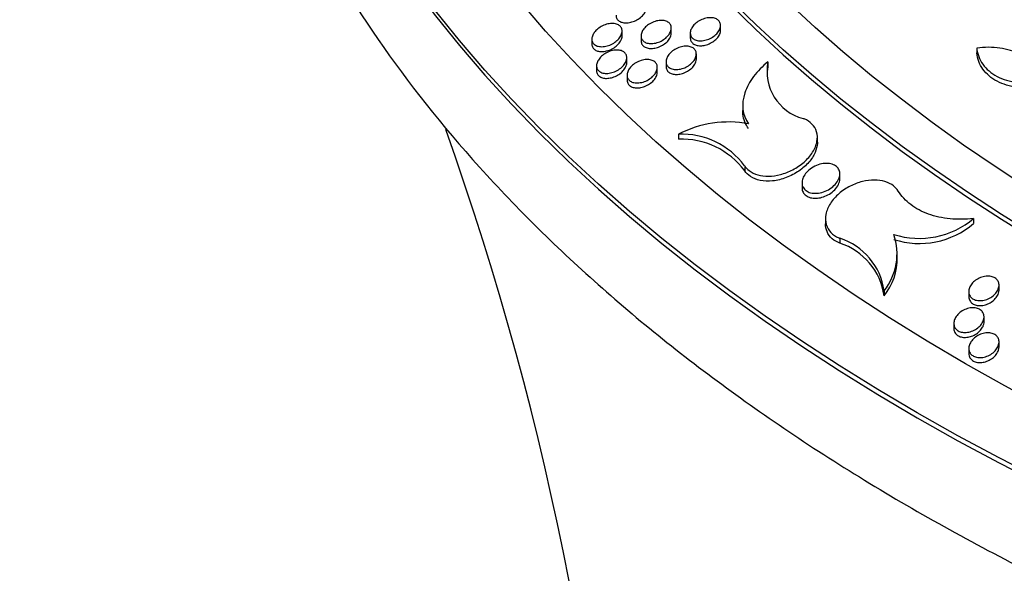
# Model space of a CAD drawing. Units: millimetres. Extents: x 0 to 835, y 0 to 1165.
# Drawn here: x 575 to 601, y 230 to 245 of the extents above; entities that cross this region are included whole.
import ezdxf
from ezdxf import colors
from ezdxf.entities.mleader import LeaderData, LeaderLine
from ezdxf.math import Vec2, Vec3

# ---------------------------------------------------------------- set-up
doc = ezdxf.new("R2010")
doc.units = ezdxf.units.MM
doc.layers.add('DV6_Défaut', color=7, linetype='Continuous')
doc.layers.add('Défaut', color=7, linetype='Continuous')

# ---------------------------------------------------------------- blocks, each defined once
blk = doc.blocks.new('_DOT')
at = {"color": 0}
blk.add_line((0, 0), (-1, 0), dxfattribs=at)
at = {"color": 0, "const_width": 0.333}
blk.add_lwpolyline([(-0.1665, 0, 1), (0.1665, 0, 1)], format="xyb", close=True, dxfattribs=at)
blk = doc.blocks.new('SE5')
at = {"layer": 'DV6_Défaut', "color": 7, "linetype": 'Continuous'}
for p, q in [((590.596, 244.686), (590.596, 244.817)), ((591.898, 244.767), (591.898, 244.898)), ((592.4, 244.766), (592.4, 244.637)), ((593.2, 244.836), (593.2, 244.966)), ((589.796, 244.607), (589.796, 244.476)), ((591.098, 244.691), (591.098, 244.562)), ((599.973, 244.369), (599.973, 244.24)), ((590.721, 243.981), (590.721, 244.112)), ((591.76, 244.008), (591.76, 243.879)), ((592.56, 244.082), (592.56, 244.212)), ((594.454, 244.005), (594.454, 243.875)), ((589.921, 243.903), (589.921, 243.771)), ((591.528, 243.729), (591.528, 243.861)), ((590.728, 243.652), (590.728, 243.523)), ((593.786, 242.857), (593.786, 242.725)), ((592.087, 242.093), (592.087, 241.962)), ((595.76, 241.878), (595.76, 242.006)), ((593.838, 241.257), (593.838, 241.126)), ((596.354, 240.912), (596.354, 241.042)), ((595.354, 240.808), (595.354, 240.677)), ((595.974, 239.856), (595.974, 239.723)), ((599.893, 239.864), (599.893, 239.735)), ((596.354, 239.341), (596.354, 239.211)), ((597.874, 238.834), (597.874, 238.961)), ((600.563, 237.972), (600.563, 238.102)), ((597.526, 237.952), (597.526, 237.821)), ((599.763, 237.931), (599.763, 237.802)), ((600.168, 237.133), (600.168, 237.263)), ((599.368, 237.092), (599.368, 236.961)), ((599.763, 236.429), (599.763, 236.299)), ((600.563, 236.47), (600.563, 236.601))]:
    blk.add_line(p, q, dxfattribs=at)
for centre, radius, start, end in [((595.718, 243.749), 1.289, 168.5515, 254.8573), ((595.718, 243.619), 1.289, 168.5468, 180.6703), ((593.42, 239.501), 2.914, 79.7457, 117.2107), ((509.478, 214.91), 81.185, 344.78478, 19.65308), ((592.164, 240.003), 2.091, 36.8546, 92.1098), ((592.165, 239.872), 2.091, 36.8592, 92.1131), ((598.457, 241.556), 2.219, 252.2882, 310.3239), ((598.464, 241.388), 2.185, 251.8037, 310.8317), ((595.828, 237.709), 1.715, 8.1604, 72.1314), ((596.287, 238.932), 1.58, 321.6505, 18.8408), ((595.827, 237.578), 1.716, 8.1571, 72.1286), ((596.32, 238.796), 1.55, 321.0542, 1.4791)]:
    blk.add_arc(centre, radius, start, end, dxfattribs=at)
for centre, major_axis in [((642.455, 260.159), (-62.3, 0)), ((642.455, 260.721), (60.5, 0)), ((642.455, 261.905), (-56.5, 0)), ((642.455, 262.186), (55.5, 0))]:
    blk.add_ellipse(centre, major_axis=major_axis, ratio=0.57735, dxfattribs=at)
for centre, major_axis, start_param, end_param in [((642.455, 265.244), (-43, 0), 0, 4.598829), ((642.455, 265.555), (41.5, 0), 1.713379, 6.283185), ((642.455, 265.117), (43, 0), 3.141593, 6.283185), ((642.455, 261.775), (56.5, 0), 3.141593, 6.283185), ((642.455, 260.027), (62.3, 0), 3.141593, 6.283185)]:
    blk.add_ellipse(centre, major_axis=major_axis, ratio=0.57735, start_param=start_param, end_param=end_param, dxfattribs=at)
for points, knots in [([(584.378, 273.199), (583.687, 272.229), (582.338, 270.075), (580.767, 266.629), (579.746, 262.918), (579.354, 259.168), (579.597, 255.424), (580.467, 251.718), (581.957, 248.087), (584.054, 244.562), (586.742, 241.181), (589.993, 237.978), (593.774, 234.987), (598.044, 232.24), (602.758, 229.763), (607.865, 227.581), (613.313, 225.711), (619.049, 224.172), (625.016, 222.977), (631.153, 222.137), (637.402, 221.659), (643.7, 221.548), (649.986, 221.804), (656.198, 222.426), (662.274, 223.407), (668.156, 224.739), (673.785, 226.41), (679.105, 228.406), (684.064, 230.708), (688.612, 233.296), (692.701, 236.149), (696.288, 239.238), (699.331, 242.534), (701.797, 246.002), (703.657, 249.603), (704.893, 253.296), (705.496, 257.037), (705.465, 260.788), (704.804, 264.51), (703.521, 268.17), (701.625, 271.734), (699.958, 274.03), (699.022, 275.158), (699.01, 275.172)], [0, 0, 0, 0, 0.021156, 0.046158, 0.070974, 0.095635, 0.120229, 0.144854, 0.169605, 0.194531, 0.219623, 0.24484, 0.270131, 0.295455, 0.320784, 0.346101, 0.371402, 0.396687, 0.421956, 0.447214, 0.472464, 0.49771, 0.522956, 0.548207, 0.573466, 0.598738, 0.624026, 0.649333, 0.674662, 0.700009, 0.725366, 0.750713, 0.776015, 0.801223, 0.826284, 0.851162, 0.87587, 0.900477, 0.925081, 0.949782, 0.974648, 0.999687, 1, 1, 1, 1]), ([(590.436, 245.234), (590.436, 245.234), (590.436, 245.233), (590.436, 245.233), (590.437, 245.201), (590.444, 245.17), (590.46, 245.144), (590.474, 245.118), (590.495, 245.096), (590.522, 245.079), (590.548, 245.062), (590.58, 245.05), (590.614, 245.042), (590.649, 245.034), (590.688, 245.032), (590.728, 245.034), (590.771, 245.037), (590.815, 245.045), (590.857, 245.058), (590.903, 245.071), (590.948, 245.09), (590.989, 245.114), (591.033, 245.138), (591.073, 245.167), (591.108, 245.199), (591.143, 245.231), (591.173, 245.267), (591.194, 245.304), (591.209, 245.329), (591.22, 245.355), (591.228, 245.38)], [0, 0, 0, 0, 0.000862, 0.000862, 0.000862, 0.114017, 0.114017, 0.114017, 0.221071, 0.221071, 0.221071, 0.325908, 0.325908, 0.325908, 0.432796, 0.432796, 0.432796, 0.545003, 0.545003, 0.545003, 0.663929, 0.663929, 0.663929, 0.788378, 0.788378, 0.788378, 0.914432, 0.914432, 0.914432, 1, 1, 1, 1]), ([(590.584, 244.745), (590.573, 244.709), (590.554, 244.673), (590.528, 244.639), (590.503, 244.605), (590.471, 244.572), (590.434, 244.543), (590.397, 244.513), (590.354, 244.487), (590.309, 244.465), (590.263, 244.443), (590.214, 244.426), (590.165, 244.416), (590.118, 244.407), (590.07, 244.403), (590.026, 244.406), (589.985, 244.409), (589.946, 244.418), (589.913, 244.433), (589.882, 244.448), (589.856, 244.467), (589.837, 244.49), (589.818, 244.513), (589.806, 244.539), (589.8, 244.568), (589.794, 244.596), (589.795, 244.627), (589.803, 244.658), (589.81, 244.691), (589.825, 244.724), (589.845, 244.756), (589.866, 244.79), (589.894, 244.823), (589.926, 244.853), (589.961, 244.885), (590.001, 244.914), (590.044, 244.938), (590.088, 244.963), (590.136, 244.983), (590.184, 244.997), (590.231, 245.011), (590.28, 245.018), (590.326, 245.019), (590.37, 245.02), (590.412, 245.014), (590.449, 245.002), (590.483, 244.991), (590.514, 244.975), (590.537, 244.953), (590.559, 244.933), (590.576, 244.909), (590.586, 244.881), (590.595, 244.855), (590.598, 244.825), (590.595, 244.794), (590.593, 244.778), (590.59, 244.761), (590.584, 244.745)], [0, 0, 0, 0, 0.055809, 0.055809, 0.055809, 0.111471, 0.111471, 0.111471, 0.169423, 0.169423, 0.169423, 0.228471, 0.228471, 0.228471, 0.286103, 0.286103, 0.286103, 0.340424, 0.340424, 0.340424, 0.391312, 0.391312, 0.391312, 0.440263, 0.440263, 0.440263, 0.489361, 0.489361, 0.489361, 0.540435, 0.540435, 0.540435, 0.594588, 0.594588, 0.594588, 0.651818, 0.651818, 0.651818, 0.71077, 0.71077, 0.71077, 0.769057, 0.769057, 0.769057, 0.824449, 0.824449, 0.824449, 0.87625, 0.87625, 0.87625, 0.925562, 0.925562, 0.925562, 0.974393, 0.974393, 0.974393, 1, 1, 1, 1]), ([(591.898, 244.883), (591.895, 244.85), (591.885, 244.814), (591.868, 244.78), (591.851, 244.746), (591.827, 244.712), (591.798, 244.68), (591.768, 244.648), (591.732, 244.617), (591.692, 244.591), (591.65, 244.564), (591.604, 244.54), (591.557, 244.523), (591.51, 244.506), (591.46, 244.494), (591.413, 244.49), (591.367, 244.485), (591.322, 244.487), (591.282, 244.495), (591.244, 244.503), (591.21, 244.516), (591.182, 244.535), (591.156, 244.553), (591.135, 244.575), (591.121, 244.601), (591.107, 244.626), (591.099, 244.655), (591.098, 244.685), (591.097, 244.715), (591.103, 244.747), (591.115, 244.779), (591.128, 244.813), (591.148, 244.846), (591.173, 244.878), (591.199, 244.911), (591.232, 244.943), (591.269, 244.971), (591.307, 245.001), (591.351, 245.027), (591.397, 245.047), (591.443, 245.068), (591.492, 245.083), (591.54, 245.092), (591.587, 245.1), (591.634, 245.103), (591.677, 245.098), (591.718, 245.094), (591.756, 245.084), (591.788, 245.068), (591.818, 245.053), (591.843, 245.032), (591.861, 245.009), (591.879, 244.986), (591.891, 244.958), (591.895, 244.93), (591.898, 244.915), (591.899, 244.899), (591.898, 244.883)], [0, 0, 0, 0, 0.054063, 0.054063, 0.054063, 0.107969, 0.107969, 0.107969, 0.164323, 0.164323, 0.164323, 0.222847, 0.222847, 0.222847, 0.281421, 0.281421, 0.281421, 0.337703, 0.337703, 0.337703, 0.390514, 0.390514, 0.390514, 0.440479, 0.440479, 0.440479, 0.489402, 0.489402, 0.489402, 0.53927, 0.53927, 0.53927, 0.591608, 0.591608, 0.591608, 0.647074, 0.647074, 0.647074, 0.705116, 0.705116, 0.705116, 0.763916, 0.763916, 0.763916, 0.821061, 0.821061, 0.821061, 0.874909, 0.874909, 0.874909, 0.925563, 0.925563, 0.925563, 0.974576, 0.974576, 0.974576, 1, 1, 1, 1]), ([(593.199, 244.951), (593.197, 244.917), (593.186, 244.882), (593.169, 244.847), (593.152, 244.813), (593.128, 244.779), (593.098, 244.748), (593.068, 244.715), (593.031, 244.685), (592.991, 244.659), (592.949, 244.633), (592.903, 244.61), (592.856, 244.593), (592.809, 244.577), (592.759, 244.566), (592.712, 244.561), (592.667, 244.557), (592.622, 244.56), (592.582, 244.568), (592.545, 244.576), (592.511, 244.591), (592.483, 244.61), (592.457, 244.628), (592.436, 244.65), (592.422, 244.676), (592.408, 244.702), (592.401, 244.73), (592.4, 244.76), (592.399, 244.791), (592.405, 244.823), (592.418, 244.855), (592.43, 244.889), (592.45, 244.923), (592.476, 244.954), (592.502, 244.988), (592.535, 245.019), (592.573, 245.047), (592.611, 245.076), (592.655, 245.102), (592.701, 245.121), (592.747, 245.142), (592.796, 245.156), (592.844, 245.165), (592.891, 245.172), (592.938, 245.174), (592.981, 245.169), (593.021, 245.165), (593.059, 245.154), (593.09, 245.138), (593.12, 245.122), (593.145, 245.102), (593.163, 245.078), (593.181, 245.054), (593.192, 245.027), (593.197, 244.998), (593.2, 244.983), (593.2, 244.967), (593.199, 244.951)], [0, 0, 0, 0, 0.054243, 0.054243, 0.054243, 0.108335, 0.108335, 0.108335, 0.164778, 0.164778, 0.164778, 0.223208, 0.223208, 0.223208, 0.281526, 0.281526, 0.281526, 0.337517, 0.337517, 0.337517, 0.390151, 0.390151, 0.390151, 0.440122, 0.440122, 0.440122, 0.489206, 0.489206, 0.489206, 0.539314, 0.539314, 0.539314, 0.591884, 0.591884, 0.591884, 0.647482, 0.647482, 0.647482, 0.705486, 0.705486, 0.705486, 0.764071, 0.764071, 0.764071, 0.820923, 0.820923, 0.820923, 0.874551, 0.874551, 0.874551, 0.925158, 0.925158, 0.925158, 0.974294, 0.974294, 0.974294, 1, 1, 1, 1]), ([(591.098, 244.561), (591.098, 244.542), (591.101, 244.523), (591.106, 244.505), (591.115, 244.477), (591.131, 244.45), (591.153, 244.428), (591.174, 244.408), (591.202, 244.391), (591.234, 244.379), (591.265, 244.367), (591.301, 244.359), (591.339, 244.357), (591.379, 244.355), (591.421, 244.359), (591.463, 244.367), (591.507, 244.375), (591.552, 244.39), (591.595, 244.408), (591.64, 244.428), (591.683, 244.453), (591.721, 244.481), (591.761, 244.511), (591.796, 244.544), (591.824, 244.58), (591.851, 244.615), (591.873, 244.653), (591.885, 244.69), (591.893, 244.714), (591.898, 244.739), (591.898, 244.762)], [0, 0, 0, 0, 0.062722, 0.062722, 0.062722, 0.165594, 0.165594, 0.165594, 0.264418, 0.264418, 0.264418, 0.363233, 0.363233, 0.363233, 0.465684, 0.465684, 0.465684, 0.574044, 0.574044, 0.574044, 0.688474, 0.688474, 0.688474, 0.806509, 0.806509, 0.806509, 0.923595, 0.923595, 0.923595, 1, 1, 1, 1]), ([(592.4, 244.636), (592.4, 244.617), (592.402, 244.599), (592.407, 244.581), (592.416, 244.552), (592.432, 244.526), (592.454, 244.503), (592.475, 244.482), (592.503, 244.465), (592.535, 244.452), (592.566, 244.44), (592.602, 244.433), (592.64, 244.43), (592.68, 244.428), (592.722, 244.431), (592.764, 244.438), (592.808, 244.447), (592.853, 244.461), (592.896, 244.479), (592.94, 244.498), (592.984, 244.523), (593.022, 244.551), (593.061, 244.58), (593.096, 244.613), (593.124, 244.648), (593.152, 244.683), (593.173, 244.72), (593.186, 244.757), (593.194, 244.782), (593.199, 244.806), (593.2, 244.83)], [0, 0, 0, 0, 0.061436, 0.061436, 0.061436, 0.164987, 0.164987, 0.164987, 0.264401, 0.264401, 0.264401, 0.363565, 0.363565, 0.363565, 0.466073, 0.466073, 0.466073, 0.574234, 0.574234, 0.574234, 0.688325, 0.688325, 0.688325, 0.806097, 0.806097, 0.806097, 0.923227, 0.923227, 0.923227, 1, 1, 1, 1]), ([(589.796, 244.475), (589.796, 244.475), (589.796, 244.474), (589.796, 244.473), (589.797, 244.441), (589.805, 244.41), (589.821, 244.383), (589.835, 244.358), (589.857, 244.336), (589.883, 244.319), (589.91, 244.302), (589.941, 244.29), (589.976, 244.283), (590.011, 244.275), (590.05, 244.273), (590.09, 244.275), (590.132, 244.278), (590.176, 244.287), (590.219, 244.3), (590.264, 244.314), (590.309, 244.333), (590.351, 244.357), (590.394, 244.381), (590.435, 244.411), (590.469, 244.443), (590.504, 244.476), (590.534, 244.512), (590.555, 244.55), (590.57, 244.575), (590.581, 244.601), (590.588, 244.627)], [0, 0, 0, 0, 0.00296, 0.00296, 0.00296, 0.115819, 0.115819, 0.115819, 0.222364, 0.222364, 0.222364, 0.326614, 0.326614, 0.326614, 0.432963, 0.432963, 0.432963, 0.544775, 0.544775, 0.544775, 0.663513, 0.663513, 0.663513, 0.787977, 0.787977, 0.787977, 0.914144, 0.914144, 0.914144, 1, 1, 1, 1]), ([(590.71, 244.041), (590.698, 244.005), (590.679, 243.968), (590.654, 243.934), (590.628, 243.899), (590.596, 243.867), (590.56, 243.837), (590.522, 243.807), (590.479, 243.78), (590.434, 243.759), (590.388, 243.737), (590.339, 243.72), (590.29, 243.71), (590.243, 243.7), (590.195, 243.696), (590.151, 243.7), (590.11, 243.703), (590.071, 243.712), (590.038, 243.727), (590.008, 243.742), (589.981, 243.761), (589.962, 243.785), (589.944, 243.807), (589.931, 243.834), (589.925, 243.862), (589.919, 243.891), (589.92, 243.922), (589.927, 243.954), (589.935, 243.986), (589.949, 244.02), (589.969, 244.052), (589.99, 244.086), (590.018, 244.12), (590.051, 244.15), (590.085, 244.182), (590.125, 244.211), (590.168, 244.235), (590.212, 244.26), (590.26, 244.281), (590.309, 244.295), (590.356, 244.308), (590.405, 244.316), (590.451, 244.317), (590.495, 244.317), (590.537, 244.311), (590.574, 244.3), (590.608, 244.288), (590.638, 244.271), (590.662, 244.25), (590.684, 244.23), (590.701, 244.205), (590.71, 244.178), (590.72, 244.151), (590.723, 244.121), (590.72, 244.09), (590.718, 244.074), (590.715, 244.057), (590.71, 244.041)], [0, 0, 0, 0, 0.055961, 0.055961, 0.055961, 0.111777, 0.111777, 0.111777, 0.169882, 0.169882, 0.169882, 0.228999, 0.228999, 0.228999, 0.286571, 0.286571, 0.286571, 0.340736, 0.340736, 0.340736, 0.391457, 0.391457, 0.391457, 0.440306, 0.440306, 0.440306, 0.489397, 0.489397, 0.489397, 0.540557, 0.540557, 0.540557, 0.594861, 0.594861, 0.594861, 0.652254, 0.652254, 0.652254, 0.711307, 0.711307, 0.711307, 0.769572, 0.769572, 0.769572, 0.824827, 0.824827, 0.824827, 0.876454, 0.876454, 0.876454, 0.925639, 0.925639, 0.925639, 0.974433, 0.974433, 0.974433, 1, 1, 1, 1]), ([(592.559, 244.197), (592.557, 244.163), (592.547, 244.128), (592.53, 244.093), (592.513, 244.059), (592.488, 244.024), (592.459, 243.993), (592.429, 243.96), (592.392, 243.929), (592.352, 243.903), (592.31, 243.876), (592.264, 243.853), (592.217, 243.836), (592.17, 243.819), (592.12, 243.808), (592.073, 243.803), (592.027, 243.799), (591.982, 243.801), (591.943, 243.81), (591.905, 243.818), (591.871, 243.832), (591.843, 243.851), (591.817, 243.869), (591.796, 243.892), (591.782, 243.918), (591.768, 243.943), (591.761, 243.972), (591.76, 244.002), (591.759, 244.033), (591.765, 244.065), (591.777, 244.098), (591.79, 244.131), (591.81, 244.165), (591.835, 244.197), (591.861, 244.231), (591.894, 244.263), (591.932, 244.291), (591.97, 244.32), (592.014, 244.346), (592.06, 244.367), (592.106, 244.387), (592.155, 244.402), (592.204, 244.411), (592.25, 244.419), (592.297, 244.421), (592.34, 244.416), (592.381, 244.411), (592.418, 244.4), (592.45, 244.384), (592.48, 244.369), (592.505, 244.348), (592.523, 244.324), (592.541, 244.301), (592.552, 244.273), (592.557, 244.244), (592.56, 244.229), (592.56, 244.213), (592.559, 244.197)], [0, 0, 0, 0, 0.05429, 0.05429, 0.05429, 0.108424, 0.108424, 0.108424, 0.164997, 0.164997, 0.164997, 0.223615, 0.223615, 0.223615, 0.282091, 0.282091, 0.282091, 0.338126, 0.338126, 0.338126, 0.390674, 0.390674, 0.390674, 0.440484, 0.440484, 0.440484, 0.489409, 0.489409, 0.489409, 0.539421, 0.539421, 0.539421, 0.59199, 0.59199, 0.59199, 0.647692, 0.647692, 0.647692, 0.705874, 0.705874, 0.705874, 0.764634, 0.764634, 0.764634, 0.821567, 0.821567, 0.821567, 0.875141, 0.875141, 0.875141, 0.925599, 0.925599, 0.925599, 0.974567, 0.974567, 0.974567, 1, 1, 1, 1]), ([(601.67, 243.464), (601.645, 243.619), (601.585, 243.761), (601.394, 244.014), (601.268, 244.119), (600.958, 244.283), (600.78, 244.339), (600.391, 244.395), (600.185, 244.396), (599.973, 244.369)], [0, 0, 0, 0, 0.25, 0.25, 0.5, 0.5, 0.75, 0.75, 1, 1, 1, 1]), ([(599.973, 244.369), (599.99, 244.212), (600.045, 244.068), (600.183, 243.876), (600.237, 243.817), (600.362, 243.71), (600.434, 243.662), (600.589, 243.58), (600.673, 243.546), (600.852, 243.491), (600.948, 243.47), (601.244, 243.43), (601.455, 243.433), (601.67, 243.464)], [0, 0, 0, 0, 0.25, 0.25, 0.375, 0.375, 0.5, 0.5, 0.625, 0.625, 0.75, 0.75, 1, 1, 1, 1]), ([(601.67, 243.336), (601.455, 243.304), (601.246, 243.301), (600.948, 243.341), (600.854, 243.361), (600.675, 243.416), (600.59, 243.451), (600.434, 243.533), (600.364, 243.58), (600.239, 243.687), (600.183, 243.746), (600.046, 243.938), (599.99, 244.084), (599.973, 244.24)], [0, 0, 0, 0, 0.25, 0.25, 0.375, 0.375, 0.5, 0.5, 0.625, 0.625, 0.75, 0.75, 1, 1, 1, 1]), ([(591.527, 243.847), (591.525, 243.813), (591.515, 243.777), (591.498, 243.743), (591.481, 243.708), (591.458, 243.674), (591.429, 243.642), (591.398, 243.609), (591.362, 243.578), (591.322, 243.551), (591.28, 243.524), (591.234, 243.5), (591.187, 243.483), (591.139, 243.465), (591.09, 243.454), (591.042, 243.449), (590.997, 243.444), (590.952, 243.446), (590.911, 243.454), (590.874, 243.462), (590.84, 243.476), (590.812, 243.495), (590.786, 243.513), (590.764, 243.535), (590.75, 243.561), (590.736, 243.586), (590.729, 243.615), (590.728, 243.645), (590.727, 243.676), (590.733, 243.708), (590.745, 243.74), (590.757, 243.774), (590.777, 243.808), (590.802, 243.84), (590.828, 243.874), (590.861, 243.906), (590.898, 243.935), (590.936, 243.965), (590.98, 243.991), (591.026, 244.011), (591.072, 244.032), (591.122, 244.048), (591.17, 244.057), (591.217, 244.065), (591.264, 244.068), (591.307, 244.063), (591.347, 244.059), (591.385, 244.048), (591.417, 244.032), (591.447, 244.017), (591.472, 243.997), (591.491, 243.973), (591.508, 243.95), (591.52, 243.922), (591.525, 243.894), (591.527, 243.879), (591.528, 243.863), (591.527, 243.847)], [0, 0, 0, 0, 0.054198, 0.054198, 0.054198, 0.108235, 0.108235, 0.108235, 0.164807, 0.164807, 0.164807, 0.223561, 0.223561, 0.223561, 0.28226, 0.28226, 0.28226, 0.338493, 0.338493, 0.338493, 0.391113, 0.391113, 0.391113, 0.440851, 0.440851, 0.440851, 0.489612, 0.489612, 0.489612, 0.539437, 0.539437, 0.539437, 0.591864, 0.591864, 0.591864, 0.647528, 0.647528, 0.647528, 0.705808, 0.705808, 0.705808, 0.764773, 0.764773, 0.764773, 0.821921, 0.821921, 0.821921, 0.875606, 0.875606, 0.875606, 0.926029, 0.926029, 0.926029, 0.974853, 0.974853, 0.974853, 1, 1, 1, 1]), ([(591.76, 243.878), (591.76, 243.859), (591.762, 243.84), (591.768, 243.822), (591.776, 243.793), (591.792, 243.766), (591.815, 243.744), (591.836, 243.723), (591.864, 243.706), (591.896, 243.693), (591.927, 243.681), (591.964, 243.674), (592.002, 243.672), (592.041, 243.669), (592.083, 243.672), (592.125, 243.68), (592.169, 243.689), (592.214, 243.703), (592.256, 243.722), (592.301, 243.741), (592.344, 243.766), (592.383, 243.794), (592.422, 243.824), (592.457, 243.857), (592.485, 243.893), (592.513, 243.928), (592.534, 243.966), (592.546, 244.003), (592.555, 244.028), (592.559, 244.053), (592.56, 244.077)], [0, 0, 0, 0, 0.062731, 0.062731, 0.062731, 0.166002, 0.166002, 0.166002, 0.264971, 0.264971, 0.264971, 0.363653, 0.363653, 0.363653, 0.465756, 0.465756, 0.465756, 0.573677, 0.573677, 0.573677, 0.68774, 0.68774, 0.68774, 0.80566, 0.80566, 0.80566, 0.922974, 0.922974, 0.922974, 1, 1, 1, 1]), ([(594.454, 244.005), (594.306, 243.886), (594.179, 243.757), (593.969, 243.477), (593.891, 243.332), (593.745, 242.889), (593.774, 242.596), (593.939, 242.368)], [0, 0, 0, 0, 0.25, 0.25, 0.5, 0.5, 1, 1, 1, 1]), ([(589.921, 243.771), (589.921, 243.77), (589.921, 243.769), (589.921, 243.768), (589.922, 243.735), (589.93, 243.704), (589.946, 243.677), (589.961, 243.652), (589.983, 243.63), (590.009, 243.613), (590.036, 243.596), (590.067, 243.583), (590.102, 243.576), (590.137, 243.568), (590.177, 243.566), (590.216, 243.569), (590.258, 243.572), (590.302, 243.58), (590.345, 243.593), (590.39, 243.607), (590.435, 243.627), (590.476, 243.65), (590.52, 243.675), (590.56, 243.705), (590.595, 243.737), (590.63, 243.77), (590.659, 243.807), (590.681, 243.844), (590.695, 243.87), (590.706, 243.897), (590.713, 243.923)], [0, 0, 0, 0, 0.003891, 0.003891, 0.003891, 0.116917, 0.116917, 0.116917, 0.223429, 0.223429, 0.223429, 0.327444, 0.327444, 0.327444, 0.433426, 0.433426, 0.433426, 0.544833, 0.544833, 0.544833, 0.663239, 0.663239, 0.663239, 0.787552, 0.787552, 0.787552, 0.913798, 0.913798, 0.913798, 1, 1, 1, 1]), ([(590.728, 243.522), (590.728, 243.502), (590.73, 243.483), (590.736, 243.465), (590.745, 243.436), (590.761, 243.409), (590.783, 243.387), (590.805, 243.366), (590.833, 243.349), (590.864, 243.337), (590.896, 243.325), (590.932, 243.318), (590.97, 243.316), (591.009, 243.314), (591.051, 243.318), (591.093, 243.326), (591.137, 243.335), (591.182, 243.349), (591.225, 243.368), (591.27, 243.388), (591.313, 243.413), (591.351, 243.442), (591.39, 243.471), (591.426, 243.505), (591.453, 243.541), (591.481, 243.577), (591.502, 243.615), (591.515, 243.652), (591.523, 243.677), (591.527, 243.702), (591.528, 243.726)], [0, 0, 0, 0, 0.063687, 0.063687, 0.063687, 0.16649, 0.16649, 0.16649, 0.264963, 0.264963, 0.264963, 0.363265, 0.363265, 0.363265, 0.465188, 0.465188, 0.465188, 0.573149, 0.573149, 0.573149, 0.68743, 0.68743, 0.68743, 0.805612, 0.805612, 0.805612, 0.923035, 0.923035, 0.923035, 1, 1, 1, 1]), ([(593.939, 242.238), (593.856, 242.352), (593.808, 242.48), (593.788, 242.653), (593.786, 242.687), (593.786, 242.721)], [0, 0, 0, 0, 0.80774, 0.80774, 1, 1, 1, 1]), ([(593.838, 241.257), (593.869, 241.208), (593.91, 241.165), (593.959, 241.128), (594.022, 241.079), (594.1, 241.042), (594.186, 241.017), (594.272, 240.993), (594.368, 240.981), (594.467, 240.982), (594.569, 240.983), (594.677, 240.998), (594.783, 241.025), (594.894, 241.054), (595.005, 241.097), (595.108, 241.15), (595.216, 241.207), (595.319, 241.276), (595.407, 241.353), (595.497, 241.432), (595.575, 241.522), (595.634, 241.615), (595.692, 241.706), (595.732, 241.803), (595.75, 241.898), (595.767, 241.987), (595.763, 242.077), (595.739, 242.157), (595.717, 242.233), (595.675, 242.303), (595.617, 242.361), (595.562, 242.416), (595.491, 242.462), (595.41, 242.494), (595.401, 242.498), (595.391, 242.502), (595.381, 242.505)], [0, 0, 0, 0, 0.0653, 0.0653, 0.0653, 0.150248, 0.150248, 0.150248, 0.235338, 0.235338, 0.235338, 0.323606, 0.323606, 0.323606, 0.416989, 0.416989, 0.416989, 0.515583, 0.515583, 0.515583, 0.61722, 0.61722, 0.61722, 0.717962, 0.717962, 0.717962, 0.814025, 0.814025, 0.814025, 0.904081, 0.904081, 0.904081, 0.989817, 0.989817, 0.989817, 1, 1, 1, 1]), ([(595.76, 241.879), (595.76, 241.871), (595.76, 241.863), (595.76, 241.855), (595.756, 241.774), (595.735, 241.689), (595.699, 241.606), (595.66, 241.518), (595.604, 241.431), (595.534, 241.351), (595.461, 241.267), (595.372, 241.187), (595.273, 241.119), (595.171, 241.049), (595.056, 240.989), (594.938, 240.944), (594.821, 240.9), (594.697, 240.87), (594.578, 240.858), (594.464, 240.846), (594.351, 240.85), (594.249, 240.871), (594.154, 240.891), (594.066, 240.925), (593.994, 240.972), (593.93, 241.014), (593.876, 241.067), (593.838, 241.126)], [0, 0, 0, 0, 0.0116235, 0.0116235, 0.0116235, 0.127953, 0.127953, 0.127953, 0.2509655, 0.2509655, 0.2509655, 0.3808678, 0.3808678, 0.3808678, 0.5149017, 0.5149017, 0.5149017, 0.6479095, 0.6479095, 0.6479095, 0.7748144, 0.7748144, 0.7748144, 0.8937267, 0.8937267, 0.8937267, 1, 1, 1, 1]), ([(596.303, 240.865), (596.277, 240.819), (596.241, 240.773), (596.198, 240.732), (596.156, 240.692), (596.105, 240.655), (596.051, 240.624), (595.996, 240.594), (595.936, 240.569), (595.875, 240.553), (595.817, 240.537), (595.756, 240.529), (595.698, 240.529), (595.644, 240.53), (595.592, 240.539), (595.547, 240.555), (595.504, 240.57), (595.466, 240.592), (595.436, 240.619), (595.407, 240.646), (595.385, 240.678), (595.371, 240.713), (595.357, 240.748), (595.352, 240.787), (595.355, 240.827), (595.357, 240.868), (595.369, 240.912), (595.388, 240.953), (595.409, 240.998), (595.438, 241.041), (595.474, 241.082), (595.512, 241.124), (595.558, 241.163), (595.608, 241.197), (595.66, 241.231), (595.718, 241.26), (595.778, 241.281), (595.836, 241.302), (595.898, 241.315), (595.957, 241.319), (596.014, 241.324), (596.069, 241.32), (596.119, 241.308), (596.166, 241.297), (596.208, 241.279), (596.243, 241.254), (596.277, 241.231), (596.304, 241.201), (596.322, 241.168), (596.341, 241.135), (596.351, 241.098), (596.353, 241.059), (596.356, 241.02), (596.349, 240.977), (596.335, 240.936), (596.327, 240.912), (596.316, 240.888), (596.303, 240.865)], [0, 0, 0, 0, 0.058229, 0.058229, 0.058229, 0.116407, 0.116407, 0.116407, 0.175252, 0.175252, 0.175252, 0.232525, 0.232525, 0.232525, 0.286521, 0.286521, 0.286521, 0.337275, 0.337275, 0.337275, 0.386316, 0.386316, 0.386316, 0.435665, 0.435665, 0.435665, 0.487055, 0.487055, 0.487055, 0.541476, 0.541476, 0.541476, 0.59881, 0.59881, 0.59881, 0.657629, 0.657629, 0.657629, 0.715588, 0.715588, 0.715588, 0.770625, 0.770625, 0.770625, 0.82223, 0.82223, 0.82223, 0.871572, 0.871572, 0.871572, 0.920617, 0.920617, 0.920617, 0.971231, 0.971231, 0.971231, 1, 1, 1, 1]), ([(595.354, 240.677), (595.354, 240.635), (595.363, 240.594), (595.382, 240.558), (595.4, 240.524), (595.427, 240.493), (595.462, 240.468), (595.494, 240.444), (595.534, 240.426), (595.578, 240.414), (595.622, 240.403), (595.671, 240.398), (595.721, 240.399), (595.773, 240.401), (595.827, 240.409), (595.879, 240.423), (595.935, 240.439), (595.99, 240.461), (596.041, 240.488), (596.094, 240.517), (596.145, 240.553), (596.188, 240.592), (596.232, 240.633), (596.27, 240.678), (596.297, 240.725), (596.325, 240.771), (596.343, 240.82), (596.35, 240.867), (596.353, 240.883), (596.354, 240.898), (596.354, 240.913)], [0, 0, 0, 0, 0.1058637, 0.1058637, 0.1058637, 0.208209, 0.208209, 0.208209, 0.3065447, 0.3065447, 0.3065447, 0.4048968, 0.4048968, 0.4048968, 0.5068918, 0.5068918, 0.5068918, 0.614785, 0.614785, 0.614785, 0.7287178, 0.7287178, 0.7287178, 0.8462165, 0.8462165, 0.8462165, 0.9627367, 0.9627367, 0.9627367, 1, 1, 1, 1]), ([(597.897, 240.589), (597.866, 240.639), (597.825, 240.685), (597.776, 240.724), (597.712, 240.774), (597.634, 240.814), (597.548, 240.84), (597.462, 240.866), (597.365, 240.88), (597.266, 240.88), (597.164, 240.88), (597.057, 240.867), (596.952, 240.841), (596.842, 240.814), (596.732, 240.772), (596.63, 240.72), (596.522, 240.665), (596.42, 240.597), (596.333, 240.521), (596.242, 240.442), (596.164, 240.353), (596.105, 240.26), (596.046, 240.167), (596.005, 240.069), (595.986, 239.973), (595.968, 239.881), (595.971, 239.788), (595.995, 239.705), (596.017, 239.626), (596.059, 239.553), (596.117, 239.492), (596.172, 239.435), (596.244, 239.387), (596.325, 239.353), (596.335, 239.349), (596.344, 239.345), (596.354, 239.341)], [0, 0, 0, 0, 0.065496, 0.065496, 0.065496, 0.15064, 0.15064, 0.15064, 0.235492, 0.235492, 0.235492, 0.322957, 0.322957, 0.322957, 0.415246, 0.415246, 0.415246, 0.512879, 0.512879, 0.512879, 0.614171, 0.614171, 0.614171, 0.715449, 0.715449, 0.715449, 0.812673, 0.812673, 0.812673, 0.903865, 0.903865, 0.903865, 0.990179, 0.990179, 0.990179, 1, 1, 1, 1]), ([(599.893, 239.864), (599.678, 239.84), (599.469, 239.837), (599.066, 239.875), (598.873, 239.916), (598.524, 240.042), (598.364, 240.127), (598.095, 240.332), (597.982, 240.453), (597.897, 240.589)], [0, 0, 0, 0, 0.25, 0.25, 0.5, 0.5, 0.75, 0.75, 1, 1, 1, 1]), ([(596.354, 239.211), (596.276, 239.24), (596.207, 239.28), (596.151, 239.33), (596.091, 239.382), (596.045, 239.446), (596.015, 239.516), (595.988, 239.58), (595.974, 239.651), (595.974, 239.723)], [0, 0, 0, 0, 0.32864, 0.32864, 0.32864, 0.678566, 0.678566, 0.678566, 1, 1, 1, 1]), ([(600.563, 238.086), (600.56, 238.048), (600.549, 238.01), (600.531, 237.973), (600.514, 237.936), (600.488, 237.9), (600.457, 237.867), (600.425, 237.833), (600.387, 237.802), (600.345, 237.776), (600.302, 237.75), (600.255, 237.729), (600.206, 237.715), (600.16, 237.701), (600.111, 237.693), (600.064, 237.692), (600.021, 237.692), (599.978, 237.697), (599.94, 237.709), (599.904, 237.721), (599.871, 237.738), (599.845, 237.759), (599.819, 237.78), (599.799, 237.805), (599.785, 237.833), (599.772, 237.861), (599.764, 237.893), (599.763, 237.925), (599.763, 237.958), (599.769, 237.994), (599.782, 238.028), (599.795, 238.065), (599.816, 238.101), (599.843, 238.135), (599.87, 238.17), (599.905, 238.203), (599.944, 238.231), (599.984, 238.26), (600.03, 238.285), (600.077, 238.303), (600.123, 238.321), (600.172, 238.333), (600.22, 238.338), (600.266, 238.342), (600.311, 238.341), (600.352, 238.332), (600.391, 238.324), (600.427, 238.31), (600.456, 238.292), (600.485, 238.274), (600.509, 238.25), (600.527, 238.224), (600.544, 238.198), (600.556, 238.168), (600.561, 238.137), (600.563, 238.12), (600.564, 238.103), (600.563, 238.086)], [0, 0, 0, 0, 0.056359, 0.056359, 0.056359, 0.112589, 0.112589, 0.112589, 0.170817, 0.170817, 0.170817, 0.229585, 0.229585, 0.229585, 0.28648, 0.28648, 0.28648, 0.339994, 0.339994, 0.339994, 0.390407, 0.390407, 0.390407, 0.439372, 0.439372, 0.439372, 0.488906, 0.488906, 0.488906, 0.540664, 0.540664, 0.540664, 0.595505, 0.595505, 0.595505, 0.653143, 0.653143, 0.653143, 0.711987, 0.711987, 0.711987, 0.769645, 0.769645, 0.769645, 0.824209, 0.824209, 0.824209, 0.875411, 0.875411, 0.875411, 0.924592, 0.924592, 0.924592, 0.973745, 0.973745, 0.973745, 1, 1, 1, 1]), ([(599.763, 237.801), (599.763, 237.779), (599.766, 237.759), (599.772, 237.739), (599.781, 237.706), (599.798, 237.676), (599.822, 237.65), (599.844, 237.626), (599.873, 237.606), (599.907, 237.591), (599.939, 237.577), (599.976, 237.568), (600.015, 237.564), (600.054, 237.56), (600.096, 237.562), (600.137, 237.568), (600.181, 237.576), (600.224, 237.588), (600.265, 237.606), (600.309, 237.624), (600.351, 237.648), (600.387, 237.675), (600.426, 237.704), (600.46, 237.737), (600.488, 237.773), (600.516, 237.809), (600.537, 237.848), (600.55, 237.887), (600.558, 237.914), (600.563, 237.942), (600.563, 237.969)], [0, 0, 0, 0, 0.0652927, 0.0652927, 0.0652927, 0.172639, 0.172639, 0.172639, 0.2737553, 0.2737553, 0.2737553, 0.3719681, 0.3719681, 0.3719681, 0.4713316, 0.4713316, 0.4713316, 0.5751671, 0.5751671, 0.5751671, 0.6852024, 0.6852024, 0.6852024, 0.8008546, 0.8008546, 0.8008546, 0.9189244, 0.9189244, 0.9189244, 1, 1, 1, 1]), ([(600.157, 237.188), (600.146, 237.149), (600.126, 237.11), (600.1, 237.074), (600.074, 237.038), (600.04, 237.003), (600.002, 236.973), (599.964, 236.943), (599.919, 236.917), (599.873, 236.897), (599.827, 236.877), (599.778, 236.863), (599.729, 236.856), (599.683, 236.85), (599.637, 236.85), (599.595, 236.856), (599.555, 236.863), (599.518, 236.875), (599.486, 236.893), (599.456, 236.91), (599.431, 236.932), (599.412, 236.958), (599.392, 236.983), (599.379, 237.012), (599.373, 237.043), (599.366, 237.074), (599.366, 237.109), (599.373, 237.143), (599.38, 237.178), (599.395, 237.215), (599.415, 237.25), (599.437, 237.286), (599.466, 237.322), (599.5, 237.353), (599.535, 237.386), (599.577, 237.415), (599.621, 237.439), (599.666, 237.462), (599.715, 237.48), (599.763, 237.491), (599.81, 237.502), (599.858, 237.506), (599.903, 237.503), (599.945, 237.5), (599.985, 237.491), (600.02, 237.476), (600.053, 237.462), (600.083, 237.443), (600.105, 237.419), (600.128, 237.397), (600.145, 237.369), (600.155, 237.34), (600.166, 237.31), (600.17, 237.277), (600.167, 237.244), (600.166, 237.225), (600.162, 237.207), (600.157, 237.188)], [0, 0, 0, 0, 0.057878, 0.057878, 0.057878, 0.11567, 0.11567, 0.11567, 0.174697, 0.174697, 0.174697, 0.232794, 0.232794, 0.232794, 0.287828, 0.287828, 0.287828, 0.339303, 0.339303, 0.339303, 0.388471, 0.388471, 0.388471, 0.437385, 0.437385, 0.437385, 0.487966, 0.487966, 0.487966, 0.541487, 0.541487, 0.541487, 0.598189, 0.598189, 0.598189, 0.656977, 0.656977, 0.656977, 0.715596, 0.715596, 0.715596, 0.771664, 0.771664, 0.771664, 0.824123, 0.824123, 0.824123, 0.873774, 0.873774, 0.873774, 0.922536, 0.922536, 0.922536, 0.972431, 0.972431, 0.972431, 1, 1, 1, 1]), ([(599.368, 236.96), (599.368, 236.957), (599.368, 236.954), (599.368, 236.95), (599.37, 236.914), (599.379, 236.879), (599.397, 236.849), (599.414, 236.82), (599.438, 236.795), (599.467, 236.775), (599.495, 236.755), (599.528, 236.741), (599.565, 236.732), (599.601, 236.723), (599.641, 236.719), (599.681, 236.721), (599.723, 236.723), (599.766, 236.73), (599.807, 236.742), (599.851, 236.755), (599.894, 236.774), (599.934, 236.797), (599.976, 236.821), (600.014, 236.85), (600.047, 236.882), (600.081, 236.915), (600.109, 236.953), (600.13, 236.991), (600.144, 237.018), (600.155, 237.046), (600.161, 237.074)], [0, 0, 0, 0, 0.010692, 0.010692, 0.010692, 0.1285, 0.1285, 0.1285, 0.23864, 0.23864, 0.23864, 0.343512, 0.343512, 0.343512, 0.447427, 0.447427, 0.447427, 0.554565, 0.554565, 0.554565, 0.667799, 0.667799, 0.667799, 0.787877, 0.787877, 0.787877, 0.912739, 0.912739, 0.912739, 1, 1, 1, 1]), ([(600.563, 236.587), (600.561, 236.549), (600.55, 236.51), (600.533, 236.472), (600.515, 236.435), (600.49, 236.398), (600.459, 236.365), (600.427, 236.33), (600.389, 236.298), (600.346, 236.272), (600.304, 236.246), (600.256, 236.224), (600.208, 236.209), (600.161, 236.195), (600.112, 236.187), (600.066, 236.186), (600.022, 236.186), (599.979, 236.191), (599.941, 236.203), (599.905, 236.215), (599.873, 236.232), (599.846, 236.253), (599.821, 236.274), (599.8, 236.299), (599.786, 236.327), (599.772, 236.356), (599.765, 236.388), (599.763, 236.42), (599.762, 236.454), (599.768, 236.49), (599.781, 236.525), (599.794, 236.562), (599.815, 236.599), (599.841, 236.633), (599.869, 236.669), (599.903, 236.702), (599.943, 236.731), (599.982, 236.761), (600.028, 236.786), (600.075, 236.805), (600.122, 236.823), (600.171, 236.835), (600.219, 236.84), (600.264, 236.845), (600.31, 236.843), (600.351, 236.834), (600.389, 236.826), (600.425, 236.812), (600.455, 236.794), (600.484, 236.775), (600.508, 236.752), (600.526, 236.726), (600.544, 236.7), (600.555, 236.669), (600.56, 236.638), (600.563, 236.621), (600.564, 236.604), (600.563, 236.587)], [0, 0, 0, 0, 0.056614, 0.056614, 0.056614, 0.113095, 0.113095, 0.113095, 0.171634, 0.171634, 0.171634, 0.230625, 0.230625, 0.230625, 0.28753, 0.28753, 0.28753, 0.340842, 0.340842, 0.340842, 0.390961, 0.390961, 0.390961, 0.43968, 0.43968, 0.43968, 0.489104, 0.489104, 0.489104, 0.540922, 0.540922, 0.540922, 0.595983, 0.595983, 0.595983, 0.65393, 0.65393, 0.65393, 0.713036, 0.713036, 0.713036, 0.770771, 0.770771, 0.770771, 0.82518, 0.82518, 0.82518, 0.876097, 0.876097, 0.876097, 0.925004, 0.925004, 0.925004, 0.974, 0.974, 0.974, 1, 1, 1, 1]), ([(599.763, 236.298), (599.763, 236.276), (599.766, 236.253), (599.772, 236.232), (599.782, 236.199), (599.8, 236.169), (599.824, 236.143), (599.847, 236.119), (599.877, 236.099), (599.91, 236.084), (599.943, 236.07), (599.98, 236.061), (600.019, 236.057), (600.058, 236.054), (600.1, 236.056), (600.141, 236.063), (600.184, 236.07), (600.228, 236.083), (600.268, 236.101), (600.312, 236.119), (600.353, 236.144), (600.39, 236.171), (600.428, 236.2), (600.462, 236.234), (600.489, 236.27), (600.517, 236.307), (600.538, 236.347), (600.55, 236.387), (600.559, 236.415), (600.563, 236.443), (600.563, 236.47)], [0, 0, 0, 0, 0.068285, 0.068285, 0.068285, 0.175558, 0.175558, 0.175558, 0.276215, 0.276215, 0.276215, 0.373684, 0.373684, 0.373684, 0.472197, 0.472197, 0.472197, 0.575254, 0.575254, 0.575254, 0.684743, 0.684743, 0.684743, 0.800192, 0.800192, 0.800192, 0.918381, 0.918381, 0.918381, 1, 1, 1, 1])]:
    blk.add_open_spline(points, degree=3, knots=knots, dxfattribs=at)
for points in [[(590.588, 244.627), (590.594, 244.647), (590.596, 244.668), (590.596, 244.687)], [(590.713, 243.923), (590.719, 243.943), (590.721, 243.963), (590.721, 243.983)], [(600.161, 237.074), (600.166, 237.094), (600.168, 237.114), (600.168, 237.133)]]:
    blk.add_open_spline(points, degree=3, dxfattribs=at)

msp = doc.modelspace()

# ---------------------------------------------------------------- block references
at = {"layer": 'Défaut'}
msp.add_blockref('SE5', (0, 0), dxfattribs=at)

# ---------------------------------------------------------------- leaders
at = {"layer": 'Défaut', "color": 7, "linetype": 'Continuous'}
ml = msp.add_multileader_mtext('Standard', dxfattribs=at)
ml.set_content('{\\pxsm0.9;\\fSolid Edge ISO|b1||i0||c0|p34;\\W1.;12/02/2009\\P}', color=256)
ml.set_leader_properties()
ml.set_arrow_properties(name='DOT')
ml.build(insert=Vec2(0, 0))
ml.multileader.update_dxf_attribs({"leader_type": 0, "dogleg_length": 0, "arrow_head_size": 12})
ctx = ml.context
ctx.base_point, ctx.char_height, ctx.arrow_head_size, ctx.landing_gap_size = Vec3(747.016, 1157.46), 12, 12, 4.2
notes = []
notes.append((ctx, [(0, (0, 0, 0), (0, 0), (1, 0), 1, [])]))
ctx.mtext.insert = Vec3(749.016, 1163.58)
for ctx, leaders in notes:
    for number, flags, end, landing, length, lines in leaders:
        leader = LeaderData()
        leader.index, (leader.has_last_leader_line, leader.has_dogleg_vector, leader.attachment_direction) = number, flags
        leader.last_leader_point, leader.dogleg_vector, leader.dogleg_length = Vec3(end), Vec3(landing), length
        for number, points, colour, breaks in lines:
            line = LeaderLine()
            line.index, line.vertices, line.color, line.breaks = number, Vec3.list(points), colors.encode_raw_color(colour), breaks
            leader.lines.append(line)
        ctx.leaders.append(leader)

doc.saveas('drawing.dxf')
